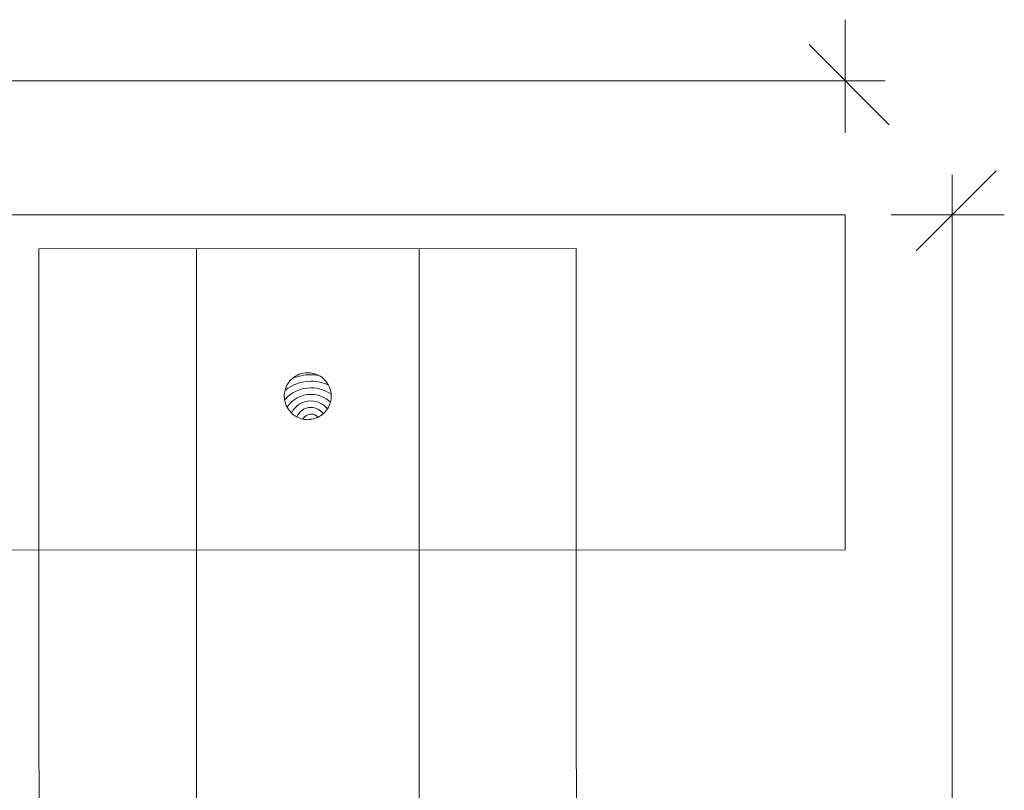
# Model space of a CAD drawing. Units: inches. Extents: x 1623 to 4168, y -3682 to -1526.
# Drawn here: x 3436 to 4168, y -2479 to -1905 of the extents above; entities that cross this region are included whole.
import ezdxf

# ---------------------------------------------------------------- set-up
doc = ezdxf.new("R2010")
doc.units = ezdxf.units.IN
doc.header["$MEASUREMENT"] = 0
doc.layers.add('Lager 1', color=7, linetype='Continuous')

# ---------------------------------------------------------------- blocks, each defined once
blk = doc.blocks.new('block 8')
at = {"layer": 'Lager 1', "color": 7, "lineweight": 9}
for points, knots in [([(3658.38, -2169.74), (3655.93, -2168.45), (3653.17, -2167.66), (3650.19, -2167.7), (3645.78, -2167.65), (3641.84, -2169.32), (3638.8, -2172), (3643.05, -2170.22), (3647.71, -2169.23), (3652.59, -2169.23), (3654.57, -2169.23), (3656.49, -2169.43), (3658.38, -2169.74)], [0, 0, 0, 0, 1, 1, 1, 2, 2, 2, 3, 3, 3, 4, 4, 4, 4]), ([(3633.38, -2180.83), (3633.01, -2182.25), (3632.75, -2183.7), (3632.74, -2185.23), (3632.75, -2186.13), (3632.89, -2187), (3633.03, -2187.87), (3637.81, -2182.43), (3644.8, -2178.98), (3652.59, -2178.98), (3658.18, -2178.98), (3663.34, -2180.76), (3667.59, -2183.76), (3667.4, -2181.34), (3666.73, -2179.08), (3665.67, -2177.04), (3661.69, -2175.17), (3657.27, -2174.1), (3652.59, -2174.1), (3645.34, -2174.1), (3638.67, -2176.64), (3633.38, -2180.83)], [0, 0, 0, 0, 1, 1, 1, 2, 2, 2, 3, 3, 3, 4, 4, 4, 5, 5, 5, 6, 6, 6, 7, 7, 7, 7]), ([(3633.38, -2180.83), (3638.67, -2176.64), (3645.34, -2174.1), (3652.59, -2174.1), (3657.27, -2174.1), (3661.69, -2175.17), (3665.67, -2177.04), (3664.03, -2173.91), (3661.5, -2171.38), (3658.38, -2169.74), (3656.49, -2169.43), (3654.57, -2169.23), (3652.59, -2169.23), (3647.71, -2169.23), (3643.05, -2170.22), (3638.8, -2172), (3636.19, -2174.3), (3634.29, -2177.34), (3633.38, -2180.83)], [0, 0, 0, 0, 1, 1, 1, 2, 2, 2, 3, 3, 3, 4, 4, 4, 5, 5, 5, 6, 6, 6, 6]), ([(3652.59, -2183.85), (3658.2, -2183.85), (3663.3, -2186.06), (3667.09, -2189.62), (3667.47, -2188.19), (3667.73, -2186.72), (3667.73, -2185.16), (3667.73, -2184.68), (3667.63, -2184.23), (3667.59, -2183.76), (3663.34, -2180.76), (3658.18, -2178.98), (3652.59, -2178.98), (3644.8, -2178.98), (3637.81, -2182.43), (3633.03, -2187.87), (3633.35, -2189.84), (3634, -2191.67), (3634.92, -2193.37), (3638.72, -2187.64), (3645.22, -2183.85), (3652.59, -2183.85)], [0, 0, 0, 0, 1, 1, 1, 2, 2, 2, 3, 3, 3, 4, 4, 4, 5, 5, 5, 6, 6, 6, 7, 7, 7, 7]), ([(3634.92, -2193.37), (3635.77, -2194.97), (3636.81, -2196.44), (3638.1, -2197.69), (3640.8, -2192.4), (3646.25, -2188.72), (3652.59, -2188.72), (3657.57, -2188.72), (3661.98, -2191.01), (3664.98, -2194.53), (3665.93, -2193.04), (3666.63, -2191.38), (3667.09, -2189.62), (3663.3, -2186.06), (3658.2, -2183.85), (3652.59, -2183.85), (3645.22, -2183.85), (3638.72, -2187.64), (3634.92, -2193.37)], [0, 0, 0, 0, 1, 1, 1, 2, 2, 2, 3, 3, 3, 4, 4, 4, 5, 5, 5, 6, 6, 6, 6]), ([(3652.59, -2193.6), (3656.36, -2193.6), (3659.68, -2195.45), (3661.77, -2198.26), (3663, -2197.16), (3664.1, -2195.93), (3664.98, -2194.53), (3661.98, -2191.01), (3657.57, -2188.72), (3652.59, -2188.72), (3646.25, -2188.72), (3640.8, -2192.4), (3638.1, -2197.69), (3639.26, -2198.84), (3640.62, -2199.77), (3642.07, -2200.55), (3643.82, -2196.47), (3647.87, -2193.6), (3652.59, -2193.6)], [0, 0, 0, 0, 1, 1, 1, 2, 2, 2, 3, 3, 3, 4, 4, 4, 5, 5, 5, 6, 6, 6, 6]), ([(3652.59, -2193.6), (3647.87, -2193.6), (3643.82, -2196.47), (3642.07, -2200.55), (3643.49, -2201.32), (3645, -2201.95), (3646.63, -2202.3), (3647.68, -2200.04), (3649.94, -2198.47), (3652.59, -2198.47), (3654.67, -2198.47), (3656.51, -2199.46), (3657.71, -2200.96), (3659.2, -2200.25), (3660.55, -2199.33), (3661.77, -2198.26), (3659.68, -2195.45), (3656.36, -2193.6), (3652.59, -2193.6)], [0, 0, 0, 0, 1, 1, 1, 2, 2, 2, 3, 3, 3, 4, 4, 4, 5, 5, 5, 6, 6, 6, 6]), ([(3651.84, -2202.53), (3652.12, -2202.44), (3652.39, -2202.36), (3652.69, -2202.36), (3652.79, -2202.36), (3652.87, -2202.41), (3652.97, -2202.41), (3654.65, -2202.15), (3656.23, -2201.66), (3657.71, -2200.96), (3656.51, -2199.46), (3654.67, -2198.47), (3652.59, -2198.47), (3649.94, -2198.47), (3647.68, -2200.04), (3646.63, -2202.3), (3647.81, -2202.55), (3649.02, -2202.69), (3650.27, -2202.69), (3650.81, -2202.69), (3651.32, -2202.58), (3651.84, -2202.53)], [0, 0, 0, 0, 1, 1, 1, 2, 2, 2, 3, 3, 3, 4, 4, 4, 5, 5, 5, 6, 6, 6, 7, 7, 7, 7]), ([(3651.84, -2202.53), (3652.22, -2202.5), (3652.6, -2202.47), (3652.97, -2202.41), (3652.87, -2202.41), (3652.79, -2202.36), (3652.69, -2202.36), (3652.39, -2202.36), (3652.12, -2202.44), (3651.84, -2202.53)], [0, 0, 0, 0, 1, 1, 1, 2, 2, 2, 3, 3, 3, 3])]:
    blk.add_open_spline(points, degree=3, knots=knots, dxfattribs=at)
blk = doc.blocks.new('block 3')
at = {"layer": 'Lager 1', "color": 7, "lineweight": 9}
for points in [[(4049.95, -2050.17), (4050.01, -2299.67), (1650.23, -2300.16), (1650.31, -2050.17), (4049.95, -2050.17)], [(3450.32, -2075.41), (3849.95, -2075.38), (3850.31, -3625.08), (3450.67, -3625.12), (3450.32, -2075.41)], [(3567.49, -2075.38), (3567.49, -3625.38)], [(3733.19, -2075.38), (3733.19, -3625.38)]]:
    blk.add_lwpolyline(points, dxfattribs=at)
at = {"layer": 'Lager 1'}
blk.add_blockref('block 8', (0, 0), dxfattribs=at)
blk = doc.blocks.new('block 14')
at = {"layer": 'Lager 1', "color": 7, "lineweight": 9}
for points in [[(4162.34, -2017.34), (4102.77, -2076.9)], [(4129.59, -3652.97), (4129.59, -2020.3)], [(4129.59, -3681.71), (4129.59, -2036.71)], [(4168.4, -2050.17), (4084.17, -2050.17)], [(4149.59, -2050.17), (4110.94, -2050.17)]]:
    blk.add_lwpolyline(points, dxfattribs=at)
blk = doc.blocks.new('block 13')
at = {"layer": 'Lager 1'}
blk.add_blockref('block 14', (0, 0), dxfattribs=at)
blk = doc.blocks.new('block 17')
at = {"layer": 'Lager 1', "color": 7, "lineweight": 9}
for points in [[(4049.95, -1989.14), (4049.95, -1904.91)], [(4082.78, -1983.08), (4023.22, -1923.51)], [(4049.95, -1970.33), (4049.95, -1931.68)], [(1623.03, -1950.33), (4063.41, -1950.33)], [(1651.77, -1950.33), (4079.82, -1950.33)]]:
    blk.add_lwpolyline(points, dxfattribs=at)
blk = doc.blocks.new('block 16')
at = {"layer": 'Lager 1'}
blk.add_blockref('block 17', (0, 0), dxfattribs=at)
blk = doc.blocks.new('block 2')
at = {"layer": 'Lager 1'}
for name in ['block 16', 'block 13', 'block 3']:
    blk.add_blockref(name, (0, 0), dxfattribs=at)

msp = doc.modelspace()

# ---------------------------------------------------------------- block references
at = {"layer": 'Lager 1'}
msp.add_blockref('block 2', (0, 0), dxfattribs=at)

doc.saveas('drawing.dxf')
